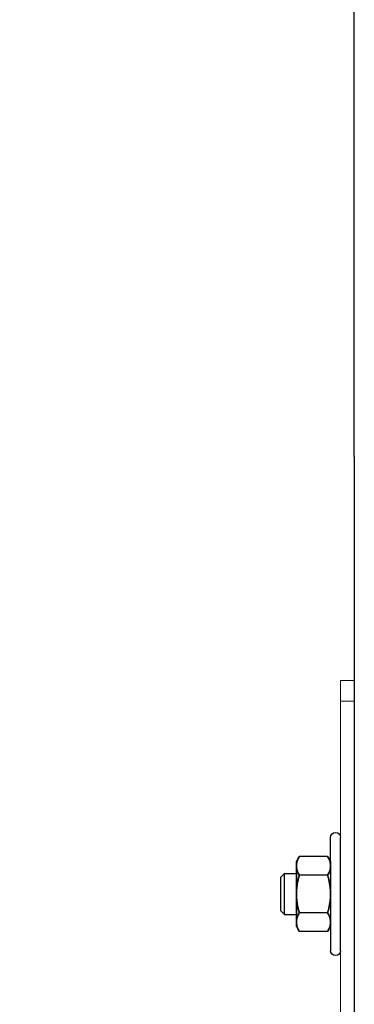
# Model space of a CAD drawing. Units: inches. Extents: x 372 to 6386, y 547 to 4800.
# Drawn here: x 4785 to 4824, y 3838 to 3952 of the extents above; entities that cross this region are included whole.
import ezdxf

# ---------------------------------------------------------------- set-up
doc = ezdxf.new("R2010")
doc.units = ezdxf.units.IN
doc.header["$MEASUREMENT"] = 0
doc.layers.add('PrimaP', color=9, linetype='Continuous')

# ---------------------------------------------------------------- blocks, each defined once
blk = doc.blocks.new('A$C306E79EE')
at = {"layer": 'PrimaP', "linetype": 'Continuous', "lineweight": 0}
for p, q in [((4, 190), (0, 190)), ((0, 9.8), (0, 190)), ((4, 190), (4, 9.8)), ((4, 184), (0, 184)), ((93, 17.5), (93, 8.8)), ((93, 17.5), (97, 17.5)), ((97, 17.5), (97, 8.8)), ((93, 11.5), (97, 11.5)), ((88.2, 4), (9.8, 4)), ((88.2, 0), (9.8, 0))]:
    blk.add_line(p, q, dxfattribs=at)
at = {"layer": 'PrimaP', "lineweight": 0}
blk.add_line((0, 0), (0, 0), dxfattribs=at)
at = {"layer": 'PrimaP', "linetype": 'Continuous', "lineweight": 0}
for centre, radius, start, end in [((9.8, 9.8), 9.8, 180, 270), ((9.8, 9.8), 5.8, 180, 270), ((88.2, 8.8), 8.8, 270, 0), ((88.2, 8.8), 4.8, 270, 0)]:
    blk.add_arc(centre, radius, start, end, dxfattribs=at)
blk = doc.blocks.new('A$C034B3074')
at = {"layer": 'PrimaP'}
blk.add_line((0, 1.43), (0, 34.33), dxfattribs=at)
at = {"layer": 'PrimaP', "linetype": 'Continuous'}
for p, q in [((3.71, 28.75), (2.87, 27.29)), ((3.71, 28.75), (11.93, 28.75)), ((12.77, 27.29), (11.93, 28.75)), ((2.87, 27.29), (2.87, 8.47)), ((12.77, 8.47), (12.77, 27.29)), ((3.71, 23.32), (11.93, 23.32)), ((3.71, 23.32), (11.93, 23.32)), ((12.77, 23.83), (12.77, 11.94)), ((16.24, 23.83), (12.77, 23.83)), ((16.24, 23.83), (17.3, 22.76)), ((16.24, 23.83), (16.24, 23.83)), ((16.24, 11.94), (16.24, 23.83)), ((17.3, 13), (17.3, 22.76)), ((3.71, 12.45), (11.93, 12.45)), ((3.71, 12.45), (11.93, 12.45)), ((16.24, 11.94), (12.77, 11.94)), ((17.3, 13), (16.24, 11.94)), ((16.24, 11.94), (16.24, 11.94)), ((3.71, 7.02), (2.87, 8.47)), ((3.71, 7.02), (11.93, 7.02)), ((12.77, 8.47), (11.93, 7.02))]:
    blk.add_line(p, q, dxfattribs=at)
at = {"layer": 'PrimaP'}
for points in [[(2.87, 23.83), (2.87, 34.33)], [(2.87, 11.94), (2.87, 1.43)]]:
    blk.add_lwpolyline(points, dxfattribs=at)
for centre, start, end in [((1.43, 34.33), 0, 180), ((1.43, 1.43), 180, 0)]:
    blk.add_arc(centre, 1.43, start, end, dxfattribs=at)
at = {"layer": 'PrimaP', "linetype": 'Continuous'}
for points, knots in [([(2.87, 26.03), (2.87, 26.21), (2.89, 26.57), (3, 27.11), (3.17, 27.65), (3.4, 28.2), (3.6, 28.56), (3.71, 28.75)], [0, 0, 0, 0, 0.1781312, 0.3593191, 0.5469081, 0.7449774, 0.9587109, 0.9587109, 0.9587109, 0.9587109]), ([(3.71, 28.75), (3.6, 28.56), (3.4, 28.2), (3.17, 27.65), (3, 27.11), (2.89, 26.57), (2.87, 26.21), (2.87, 26.03)], [0, 0, 0, 0, 0.2137254, 0.4118429, 0.5994395, 0.78061, 0.958711, 0.958711, 0.958711, 0.958711]), ([(12.77, 26.03), (12.77, 26.21), (12.75, 26.57), (12.64, 27.11), (12.47, 27.65), (12.23, 28.2), (12.04, 28.56), (11.93, 28.75)], [0, 0, 0, 0, 0.1781312, 0.3593191, 0.5469081, 0.7449774, 0.9587109, 0.9587109, 0.9587109, 0.9587109]), ([(11.93, 28.75), (12.04, 28.56), (12.23, 28.2), (12.47, 27.65), (12.64, 27.11), (12.75, 26.57), (12.77, 26.21), (12.77, 26.03)], [0, 0, 0, 0, 0.2137254, 0.4118429, 0.5994395, 0.78061, 0.958711, 0.958711, 0.958711, 0.958711]), ([(3.71, 23.32), (3.6, 23.5), (3.4, 23.87), (3.17, 24.42), (3, 24.96), (2.89, 25.5), (2.87, 25.86), (2.87, 26.03)], [0, 0, 0, 0, 0.2137254, 0.4118429, 0.5994395, 0.78061, 0.958711, 0.958711, 0.958711, 0.958711]), ([(2.87, 26.03), (2.87, 25.86), (2.89, 25.5), (3, 24.96), (3.17, 24.42), (3.4, 23.87), (3.6, 23.5), (3.71, 23.32)], [0, 0, 0, 0, 0.1781312, 0.3593191, 0.5469081, 0.7449774, 0.9587109, 0.9587109, 0.9587109, 0.9587109]), ([(11.93, 23.32), (12.04, 23.5), (12.23, 23.87), (12.47, 24.42), (12.64, 24.96), (12.75, 25.5), (12.77, 25.86), (12.77, 26.03)], [0, 0, 0, 0, 0.2137254, 0.4118429, 0.5994395, 0.78061, 0.958711, 0.958711, 0.958711, 0.958711]), ([(12.77, 26.03), (12.77, 25.86), (12.75, 25.5), (12.64, 24.96), (12.47, 24.42), (12.23, 23.87), (12.04, 23.5), (11.93, 23.32)], [0, 0, 0, 0, 0.1781312, 0.3593191, 0.5469081, 0.7449774, 0.9587109, 0.9587109, 0.9587109, 0.9587109]), ([(2.87, 17.88), (2.87, 18.24), (2.89, 18.95), (3, 20.02), (3.17, 21.1), (3.4, 22.2), (3.6, 22.94), (3.71, 23.32)], [0, 0, 0, 0, 0.355696, 0.713145, 1.075416, 1.447916, 1.838672, 1.838672, 1.838672, 1.838672]), ([(3.71, 23.32), (3.6, 22.94), (3.4, 22.2), (3.17, 21.1), (3, 20.02), (2.89, 18.95), (2.87, 18.24), (2.87, 17.88)], [0, 0, 0, 0, 0.390741, 0.763332, 1.12562, 1.483036, 1.838672, 1.838672, 1.838672, 1.838672]), ([(12.77, 17.88), (12.77, 18.24), (12.75, 18.95), (12.64, 20.02), (12.47, 21.1), (12.24, 22.2), (12.04, 22.94), (11.93, 23.32)], [0, 0, 0, 0, 0.355696, 0.713145, 1.075416, 1.447916, 1.838672, 1.838672, 1.838672, 1.838672]), ([(11.93, 23.32), (12.04, 22.94), (12.24, 22.2), (12.47, 21.1), (12.64, 20.02), (12.75, 18.95), (12.77, 18.24), (12.77, 17.88)], [0, 0, 0, 0, 0.390741, 0.763332, 1.12562, 1.483036, 1.838672, 1.838672, 1.838672, 1.838672]), ([(3.71, 12.45), (3.6, 12.83), (3.4, 13.56), (3.17, 14.66), (3, 15.74), (2.89, 16.81), (2.87, 17.53), (2.87, 17.88)], [0, 0, 0, 0, 0.390741, 0.763332, 1.12562, 1.483036, 1.838672, 1.838672, 1.838672, 1.838672]), ([(2.87, 17.88), (2.87, 17.53), (2.89, 16.81), (3, 15.74), (3.17, 14.66), (3.4, 13.56), (3.6, 12.83), (3.71, 12.45)], [0, 0, 0, 0, 0.355696, 0.713145, 1.075416, 1.447916, 1.838672, 1.838672, 1.838672, 1.838672]), ([(11.93, 12.45), (12.04, 12.83), (12.24, 13.56), (12.47, 14.66), (12.64, 15.74), (12.75, 16.81), (12.77, 17.53), (12.77, 17.88)], [0, 0, 0, 0, 0.390741, 0.763332, 1.12562, 1.483036, 1.838672, 1.838672, 1.838672, 1.838672]), ([(12.77, 17.88), (12.77, 17.53), (12.75, 16.81), (12.64, 15.74), (12.47, 14.66), (12.24, 13.56), (12.04, 12.83), (11.93, 12.45)], [0, 0, 0, 0, 0.355696, 0.713145, 1.075416, 1.447916, 1.838672, 1.838672, 1.838672, 1.838672]), ([(2.87, 9.73), (2.87, 9.91), (2.89, 10.27), (3, 10.81), (3.17, 11.35), (3.4, 11.9), (3.6, 12.26), (3.71, 12.45)], [0, 0, 0, 0, 0.1781312, 0.3593191, 0.5469081, 0.7449774, 0.9587109, 0.9587109, 0.9587109, 0.9587109]), ([(3.71, 12.45), (3.6, 12.26), (3.4, 11.9), (3.17, 11.35), (3, 10.81), (2.89, 10.27), (2.87, 9.91), (2.87, 9.73)], [0, 0, 0, 0, 0.2137254, 0.4118429, 0.5994395, 0.78061, 0.958711, 0.958711, 0.958711, 0.958711]), ([(12.77, 9.73), (12.77, 9.91), (12.75, 10.27), (12.64, 10.81), (12.47, 11.35), (12.23, 11.9), (12.04, 12.26), (11.93, 12.45)], [0, 0, 0, 0, 0.1781312, 0.3593191, 0.5469081, 0.7449774, 0.9587109, 0.9587109, 0.9587109, 0.9587109]), ([(11.93, 12.45), (12.04, 12.26), (12.23, 11.9), (12.47, 11.35), (12.64, 10.81), (12.75, 10.27), (12.77, 9.91), (12.77, 9.73)], [0, 0, 0, 0, 0.2137254, 0.4118429, 0.5994395, 0.78061, 0.958711, 0.958711, 0.958711, 0.958711]), ([(3.71, 7.02), (3.6, 7.2), (3.4, 7.56), (3.17, 8.12), (3, 8.66), (2.89, 9.2), (2.87, 9.56), (2.87, 9.73)], [0, 0, 0, 0, 0.2137254, 0.4118429, 0.5994395, 0.78061, 0.958711, 0.958711, 0.958711, 0.958711]), ([(2.87, 9.73), (2.87, 9.56), (2.89, 9.2), (3, 8.66), (3.17, 8.12), (3.4, 7.56), (3.6, 7.2), (3.71, 7.02)], [0, 0, 0, 0, 0.1781312, 0.3593191, 0.5469081, 0.7449774, 0.9587109, 0.9587109, 0.9587109, 0.9587109]), ([(11.93, 7.02), (12.04, 7.2), (12.23, 7.56), (12.47, 8.12), (12.64, 8.66), (12.75, 9.2), (12.77, 9.56), (12.77, 9.73)], [0, 0, 0, 0, 0.2137254, 0.4118429, 0.5994395, 0.78061, 0.958711, 0.958711, 0.958711, 0.958711]), ([(12.77, 9.73), (12.77, 9.56), (12.75, 9.2), (12.64, 8.66), (12.47, 8.12), (12.23, 7.56), (12.04, 7.2), (11.93, 7.02)], [0, 0, 0, 0, 0.1781312, 0.3593191, 0.5469081, 0.7449774, 0.9587109, 0.9587109, 0.9587109, 0.9587109])]:
    blk.add_open_spline(points, degree=3, knots=knots, dxfattribs=at)
blk = doc.blocks.new('Porte Piano')
at = {"layer": 'PrimaP', "color": 5}
blk.add_line((-58, 988.96), (-58, 872.17), dxfattribs=at)
at = {"layer": 'PrimaP', "lineweight": 0, "xscale": 0.4, "yscale": 0.4, "zscale": 0.4}
for name, p in [('A$C306E79EE', (-58, 886.97)), ('A$C034B3074', (-56.4, 931.02))]:
    blk.add_blockref(name, p, dxfattribs=at)

msp = doc.modelspace()

# ---------------------------------------------------------------- linework, layer by layer
at = {"color": 5}
msp.add_line((4824.08, 3901.62), (4824.08, 4232.98), dxfattribs=at)

# ---------------------------------------------------------------- block references
at = {"layer": 'PrimaP', "xscale": -1}
msp.add_blockref('Porte Piano', (4766.08, 2912.66), dxfattribs=at)

doc.saveas('drawing.dxf')
